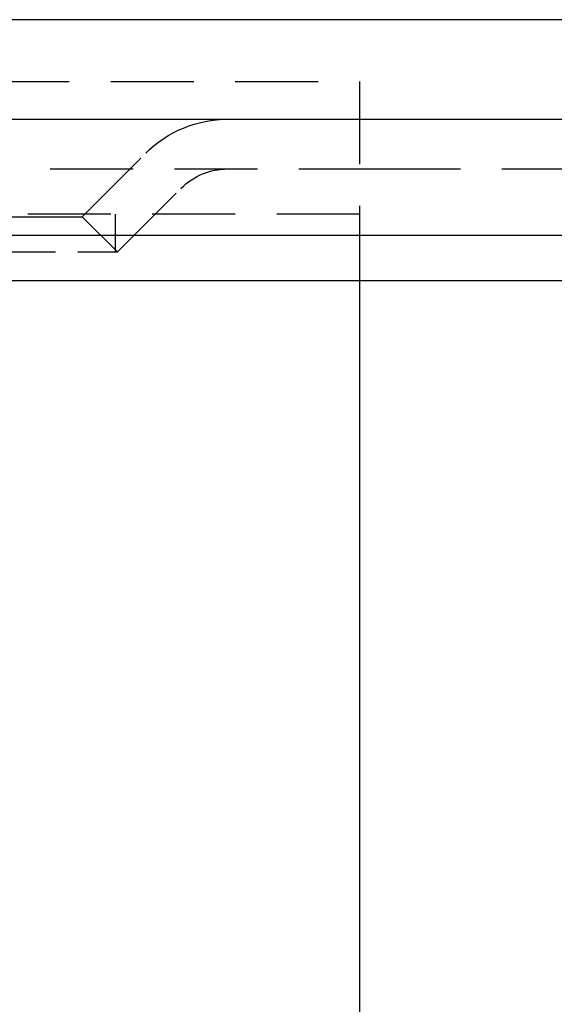
# Model space of a CAD drawing. Extents: x 1355 to 2450, y -354 to 537.
# Drawn here: x 2265 to 2281, y 356 to 386 of the extents above; entities that cross this region are included whole.
import ezdxf

# ---------------------------------------------------------------- set-up
doc = ezdxf.new("R2010")
doc.units = 0
doc.header["$LTSCALE"] = 10
doc.linetypes.add('VERDECKT', pattern=[0.375, 0.25, -0.125])
doc.layers.get('0').update_dxf_attribs({"linetype": 'CONTINUOUS'})
doc.layers.add('HILF', color=3, linetype='CONTINUOUS')

# ---------------------------------------------------------------- blocks, each defined once
blk = doc.blocks.new('A$CD3BD5213')
at = {"extrusion": (-2e-16, 1, -2e-16)}
for p, q in [((1.355, 128), (-498.645, 128)), ((-498.645, 125), (1.355, 125)), ((-363.645, 121.5), (-167.328, 121.5)), ((-363.011, 120.141), (-167.776, 120.141)), ((-173.645, 120.141), (-173.645, 6.141)), ((-167.776, 120.141), (-134.279, 120.141))]:
    blk.add_line(p, q, dxfattribs=at)
at = {"color": 1, "linetype": 'VERDECKT', "extrusion": (-2e-16, 1, -2e-16)}
for p, q in [((-248.645, 126.141), (-173.645, 126.141)), ((-173.645, 126.141), (-173.645, 122.141)), ((-182.005, 122.06), (-180.091, 123.975)), ((-355.474, 123.5), (-173.105, 123.5)), ((-173.105, 123.5), (-141.816, 123.5)), ((-180.945, 120.999), (-179.03, 122.914)), ((-173.645, 122.141), (-248.645, 122.141)), ((-188.005, 122.06), (-182.884, 122.06)), ((-182.884, 122.06), (-182.005, 122.06)), ((-182.005, 122.06), (-180.945, 120.999)), ((-181.005, 120.999), (-181.005, 122.141)), ((-173.645, 122.141), (-173.645, 120.141)), ((-189.066, 120.999), (-182.134, 120.999)), ((-182.134, 120.999), (-180.945, 120.999))]:
    blk.add_line(p, q, dxfattribs=at)
at = {"color": 1, "linetype": 'VERDECKT', "extrusion": (0, -2e-16, -1)}
for radius in [3.5, 2]:
    blk.add_arc((177.616, 121.5), radius, 45, 90, dxfattribs=at)

msp = doc.modelspace()

# ---------------------------------------------------------------- block references
at = {"layer": 'HILF'}
msp.add_blockref('A$CD3BD5213', (2448.4, 258.041, -126.19), dxfattribs=at)

doc.saveas('drawing.dxf')
